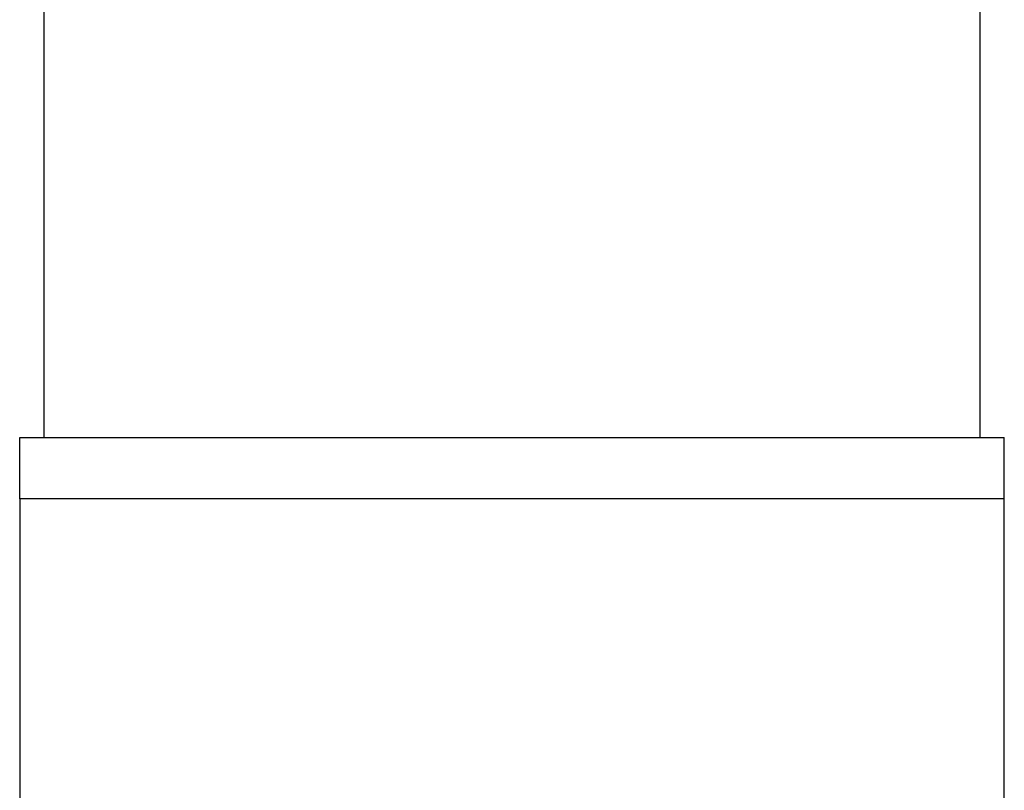
# Model space of a CAD drawing. Extents: x -45.4 to 45.4, y -22.4 to 22.4.
# Drawn here: x 16.7 to 17.1, y -14.2 to -13.9 of the extents above; entities that cross this region are included whole.
import ezdxf

# ---------------------------------------------------------------- set-up
doc = ezdxf.new("R2010")
doc.units = 0
doc.layers.get('0').update_dxf_attribs({"linetype": 'CONTINUOUS'})

msp = doc.modelspace()

# ---------------------------------------------------------------- linework, layer by layer
at = {"color": 0}
for points in [[(16.72, -14.0223), (16.72, -12.2766)], [(16.72, -14.0223), (16.72, -12.2766)], [(16.72, -14.0223), (16.72, -12.2766)], [(16.72, -14.0223), (16.72, -12.2766)], [(16.72, -14.0223), (16.72, -12.2766)], [(16.72, -14.0223), (16.72, -12.2766)], [(16.72, -14.0223), (16.72, -12.2766)], [(16.72, -14.0223), (16.72, -12.2766)], [(16.72, -14.0223), (16.72, -12.2766)], [(16.72, -14.0223), (16.72, -12.2766)], [(16.72, -14.0223), (16.72, -12.2766)], [(16.72, -14.0223), (16.72, -12.2766)], [(16.72, -14.0223), (16.72, -12.2766)], [(16.72, -14.0223), (16.72, -12.2766)], [(16.72, -14.0223), (16.72, -12.2766)], [(16.72, -14.0223), (16.72, -12.2766)], [(16.72, -14.0223), (16.72, -12.2766)], [(16.72, -14.0223), (16.72, -12.2766)], [(16.72, -14.0223), (16.72, -12.2766)], [(16.72, -14.0223), (16.72, -12.2766)], [(16.72, -14.0223), (16.72, -12.2766)], [(17.1, -12.2766), (17.1, -14.0223)], [(17.1, -12.2766), (17.1, -14.0223)], [(17.1, -12.2766), (17.1, -14.0223)], [(17.1, -12.2766), (17.1, -14.0223)], [(17.1, -12.2766), (17.1, -14.0223)], [(17.1, -12.2766), (17.1, -14.0223)], [(17.1, -12.2766), (17.1, -14.0223)], [(17.1, -12.2766), (17.1, -14.0223)], [(17.1, -12.2766), (17.1, -14.0223)], [(17.1, -12.2766), (17.1, -14.0223)], [(17.1, -12.2766), (17.1, -14.0223)], [(17.1, -12.2766), (17.1, -14.0223)], [(17.1, -12.2766), (17.1, -14.0223)], [(17.1, -12.2766), (17.1, -14.0223)], [(17.1, -12.2766), (17.1, -14.0223)], [(17.1, -12.2766), (17.1, -14.0223)], [(17.1, -12.2766), (17.1, -14.0223)], [(17.1, -12.2766), (17.1, -14.0223)], [(17.1, -12.2766), (17.1, -14.0223)], [(17.1, -12.2766), (17.1, -14.0223)], [(17.1, -12.2766), (17.1, -14.0223)], [(16.71, -14.0223), (16.71, -14.0223)], [(16.71, -14.0223), (17.11, -14.0223)], [(16.71, -14.0223), (17.11, -14.0223)], [(16.71, -14.0223), (17.11, -14.0223)], [(16.71, -14.0223), (17.11, -14.0223)], [(16.71, -14.0223), (17.11, -14.0223)], [(16.71, -14.0223), (17.11, -14.0223)], [(16.71, -14.0223), (17.11, -14.0223)], [(16.71, -14.0223), (17.11, -14.0223)], [(16.71, -14.0223), (17.11, -14.0223)], [(16.71, -14.0223), (17.11, -14.0223)], [(16.71, -14.0223), (17.11, -14.0223)], [(16.71, -14.0223), (17.11, -14.0223)], [(16.71, -14.0223), (17.11, -14.0223)], [(16.71, -14.0223), (17.11, -14.0223)], [(16.71, -14.0223), (17.11, -14.0223)], [(16.71, -14.0223), (17.11, -14.0223)], [(16.71, -14.0223), (17.11, -14.0223)], [(16.71, -14.0223), (17.11, -14.0223)], [(16.71, -14.0223), (17.11, -14.0223)], [(16.71, -14.0223), (17.11, -14.0223)], [(16.71, -14.0223), (17.11, -14.0223)], [(16.71, -14.0223), (16.71, -14.0223)], [(16.71, -14.0473), (16.71, -14.0223)], [(16.71, -14.0473), (16.71, -14.0223)], [(16.71, -14.0473), (16.71, -14.0223)], [(16.71, -14.0473), (16.71, -14.0223)], [(16.71, -14.0473), (16.71, -14.0223)], [(16.71, -14.0473), (16.71, -14.0223)], [(16.71, -14.0473), (16.71, -14.0223)], [(16.71, -14.0473), (16.71, -14.0223)], [(16.71, -14.0473), (16.71, -14.0223)], [(16.71, -14.0473), (16.71, -14.0223)], [(16.71, -14.0473), (16.71, -14.0223)], [(16.71, -14.0473), (16.71, -14.0223)], [(16.71, -14.0473), (16.71, -14.0223)], [(16.71, -14.0473), (16.71, -14.0223)], [(16.71, -14.0473), (16.71, -14.0223)], [(16.71, -14.0473), (16.71, -14.0223)], [(16.71, -14.0473), (16.71, -14.0223)], [(16.71, -14.0473), (16.71, -14.0223)], [(16.71, -14.0473), (16.71, -14.0223)], [(16.71, -14.0473), (16.71, -14.0223)], [(16.71, -14.0473), (16.71, -14.0223)], [(16.72, -14.0223), (16.72, -14.0223)], [(17.1, -14.0223), (17.1, -14.0223)], [(17.11, -14.0223), (17.11, -14.0223)], [(17.11, -14.0223), (17.11, -14.0223)], [(17.11, -14.0473), (17.11, -14.0223)], [(17.11, -14.0473), (17.11, -14.0223)], [(17.11, -14.0473), (17.11, -14.0223)], [(17.11, -14.0473), (17.11, -14.0223)], [(17.11, -14.0473), (17.11, -14.0223)], [(17.11, -14.0473), (17.11, -14.0223)], [(17.11, -14.0473), (17.11, -14.0223)], [(17.11, -14.0473), (17.11, -14.0223)], [(17.11, -14.0473), (17.11, -14.0223)], [(17.11, -14.0473), (17.11, -14.0223)], [(17.11, -14.0473), (17.11, -14.0223)], [(17.11, -14.0473), (17.11, -14.0223)], [(17.11, -14.0473), (17.11, -14.0223)], [(17.11, -14.0473), (17.11, -14.0223)], [(17.11, -14.0473), (17.11, -14.0223)], [(17.11, -14.0473), (17.11, -14.0223)], [(17.11, -14.0473), (17.11, -14.0223)], [(17.11, -14.0473), (17.11, -14.0223)], [(17.11, -14.0473), (17.11, -14.0223)], [(17.11, -14.0473), (17.11, -14.0223)], [(17.11, -14.0473), (17.11, -14.0223)], [(16.71, -14.0473), (16.71, -14.0473)], [(17.11, -14.0473), (16.71, -14.0473)], [(17.11, -14.0473), (16.71, -14.0473)], [(17.11, -14.0473), (16.71, -14.0473)], [(17.11, -14.0473), (16.71, -14.0473)], [(17.11, -14.0473), (16.71, -14.0473)], [(17.11, -14.0473), (16.71, -14.0473)], [(17.11, -14.0473), (16.71, -14.0473)], [(17.11, -14.0473), (16.71, -14.0473)], [(17.11, -14.0473), (16.71, -14.0473)], [(17.11, -14.0473), (16.71, -14.0473)], [(17.11, -14.0473), (16.71, -14.0473)], [(17.11, -14.0473), (16.71, -14.0473)], [(17.11, -14.0473), (16.71, -14.0473)], [(17.11, -14.0473), (16.71, -14.0473)], [(17.11, -14.0473), (16.71, -14.0473)], [(17.11, -14.0473), (16.71, -14.0473)], [(17.11, -14.0473), (16.71, -14.0473)], [(17.11, -14.0473), (16.71, -14.0473)], [(17.11, -14.0473), (16.71, -14.0473)], [(17.11, -14.0473), (16.71, -14.0473)], [(17.11, -14.0473), (16.71, -14.0473)], [(16.71, -14.0473), (16.71, -14.0473)], [(16.71, -14.0473), (16.71, -15.3463)], [(16.71, -14.0473), (16.71, -15.3463)], [(16.71, -14.0473), (16.71, -15.3463)], [(16.71, -14.0473), (16.71, -15.3463)], [(16.71, -14.0473), (16.71, -15.3463)], [(16.71, -14.0473), (16.71, -15.3463)], [(16.71, -14.0473), (16.71, -15.3463)], [(16.71, -14.0473), (16.71, -15.3463)], [(16.71, -14.0473), (16.71, -15.3463)], [(16.71, -14.0473), (16.71, -15.3463)], [(16.71, -14.0473), (16.71, -15.3463)], [(16.71, -14.0473), (16.71, -15.3463)], [(16.71, -14.0473), (16.71, -15.3463)], [(16.71, -14.0473), (16.71, -15.3463)], [(16.71, -14.0473), (16.71, -15.3463)], [(16.71, -14.0473), (16.71, -15.3463)], [(16.71, -14.0473), (16.71, -15.3463)], [(16.71, -14.0473), (16.71, -15.3463)], [(16.71, -14.0473), (16.71, -15.3463)], [(16.71, -14.0473), (16.71, -15.3463)], [(16.71, -14.0473), (16.71, -15.3463)], [(16.71, -14.0473), (16.71, -14.0473)], [(17.11, -14.0473), (17.11, -14.0473)], [(17.11, -15.3463), (17.11, -14.0473)], [(17.11, -15.3463), (17.11, -14.0473)], [(17.11, -15.3463), (17.11, -14.0473)], [(17.11, -15.3463), (17.11, -14.0473)], [(17.11, -15.3463), (17.11, -14.0473)], [(17.11, -15.3463), (17.11, -14.0473)], [(17.11, -15.3463), (17.11, -14.0473)], [(17.11, -15.3463), (17.11, -14.0473)], [(17.11, -15.3463), (17.11, -14.0473)], [(17.11, -15.3463), (17.11, -14.0473)], [(17.11, -15.3463), (17.11, -14.0473)], [(17.11, -15.3463), (17.11, -14.0473)], [(17.11, -15.3463), (17.11, -14.0473)], [(17.11, -15.3463), (17.11, -14.0473)], [(17.11, -15.3463), (17.11, -14.0473)], [(17.11, -15.3463), (17.11, -14.0473)], [(17.11, -15.3463), (17.11, -14.0473)], [(17.11, -15.3463), (17.11, -14.0473)], [(17.11, -15.3463), (17.11, -14.0473)], [(17.11, -15.3463), (17.11, -14.0473)], [(17.11, -15.3463), (17.11, -14.0473)], [(17.11, -14.0473), (17.11, -14.0473)], [(17.11, -14.0473), (17.11, -14.0473)]]:
    msp.add_lwpolyline(points, dxfattribs=at)

doc.saveas('drawing.dxf')
